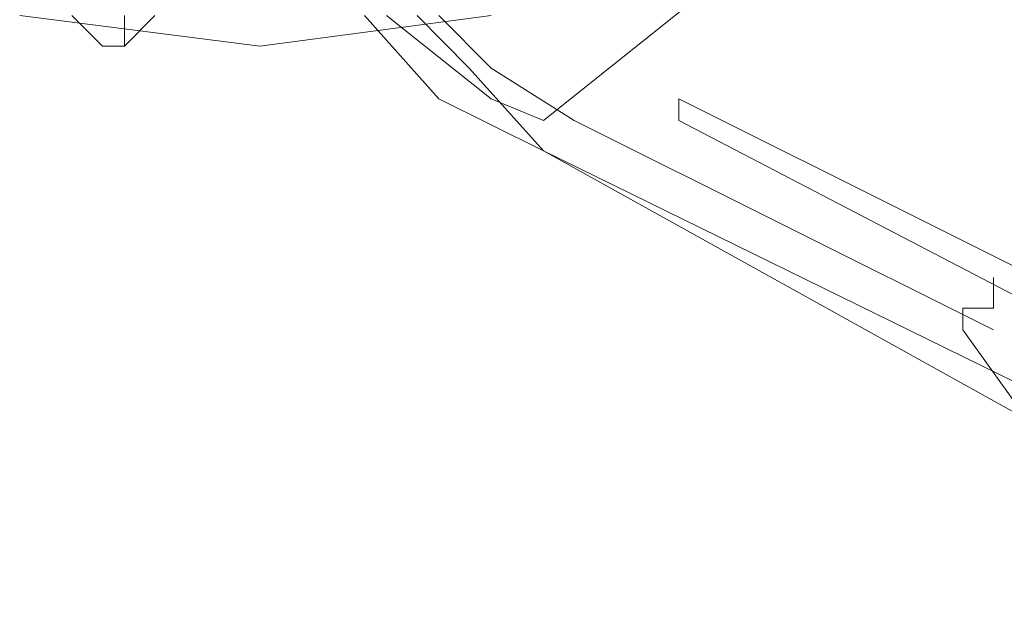
# Model space of a CAD drawing. Units: millimetres. Extents: x 19.5 to 42, y 149.9 to 188.3.
# Drawn here: x 26.9 to 27.4, y 161 to 161.4 of the extents above; entities that cross this region are included whole.
import ezdxf

# ---------------------------------------------------------------- set-up
doc = ezdxf.new("R2010")
doc.units = ezdxf.units.MM
doc.layers.get('0').update_dxf_attribs({"lineweight": 5})

msp = doc.modelspace()

# ---------------------------------------------------------------- linework, layer by layer
for points in [[(27.14351, 161.3004), (27.27616, 161.40649)], [(26.87846, 161.35351), (26.99996, 161.33797)], [(26.90489, 161.35351), (26.92042, 161.33797)], [(26.93145, 161.33797), (26.94685, 161.35351)], [(26.93145, 161.35351), (26.93145, 161.33797)], [(26.93145, 161.35351), (26.93145, 161.33797)], [(26.99996, 161.33797), (27.11708, 161.35351)], [(27.09053, 161.31142), (27.05295, 161.35351)], [(27.11708, 161.31142), (27.06397, 161.35351)], [(27.10593, 161.32695), (27.0795, 161.35351)], [(27.11708, 161.32695), (27.09053, 161.35351)], [(26.93145, 161.33797), (26.92042, 161.33797)], [(27.10593, 161.32695), (27.14351, 161.28499)], [(27.11708, 161.32695), (27.15904, 161.3004)], [(27.09053, 161.31142), (27.14351, 161.28499)], [(27.11708, 161.31142), (27.14351, 161.3004)], [(27.21203, 161.31142), (27.21203, 161.3004)], [(27.21203, 161.31142), (27.58317, 161.12591)], [(27.15904, 161.3004), (27.37111, 161.19443)], [(27.21203, 161.3004), (27.56777, 161.11489)], [(27.14351, 161.28499), (27.38213, 161.16787)], [(27.14351, 161.28499), (27.38213, 161.15234)], [(27.37111, 161.22086), (27.37111, 161.20545)], [(27.3557, 161.20545), (27.3557, 161.19443)], [(27.3557, 161.20545), (27.37111, 161.20545)], [(27.46167, 161.04637), (27.3557, 161.19443)]]:
    msp.add_lwpolyline(points)

doc.saveas('drawing.dxf')
